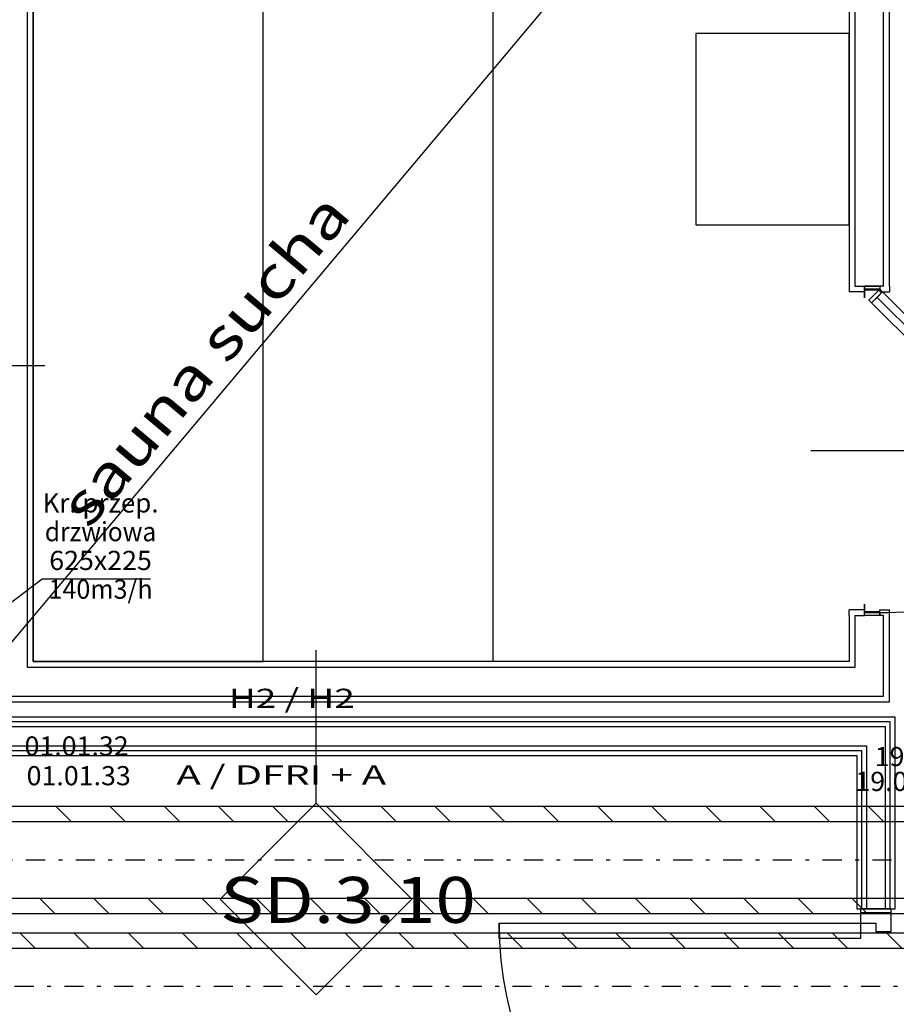
# Model space of a CAD drawing. Units: millimetres. Extents: x -15726 to 250031, y -653 to 58747.
# Drawn here: x -3194 to 1383, y 28842 to 33982 of the extents above; entities that cross this region are included whole.
import ezdxf
from ezdxf.enums import TextEntityAlignment as Align

# ---------------------------------------------------------------- set-up
doc = ezdxf.new("R2010")
doc.units = ezdxf.units.MM
doc.linetypes.add('DDS_LT5', pattern=[259.999998, 20, -69.999999, 100, -69.999999])
for name, color, linetype in [('_KRATKA_PRZEPŁYWOWA_', 7, 'Continuous'), ('Nawiew', 7, 'Continuous'), ('OPISY.budowlany', 7, 'Continuous'), ('WINDY', 7, 'Continuous'), ('WYPOSAŻENIE - STAŁE', 7, 'Continuous'), ('Wywiew', 7, 'Continuous'), ('ZNACZNIKI WARSTW', 7, 'Continuous'), ('ŚCIANY DZIAŁOWE', 7, 'Continuous')]:
    doc.layers.add(name, color=color, linetype=linetype)
doc.styles.add('ARIAL', font='txt', dxfattribs={"height": 0.2})
doc.styles.add('Lucida Console', font='txt', dxfattribs={"height": 0.2})

msp = doc.modelspace()

# ---------------------------------------------------------------- linework, layer by layer
at = {"layer": '_KRATKA_PRZEPŁYWOWA_', "color": 7}
msp.add_polyline3d([(-4149.2, 30250, 0), (-3076.9, 31063.9, 0), (-2511.7, 31063.9, 0)], dxfattribs=at)
at = {"layer": 'Nawiew', "color": 5}
for p, q in [((-3771.6, 29875.8), (2879.9, 29875.8)), ((-3005.7, 29875.8), (-2925.7, 29795.8)), ((-2722.9, 29875.8), (-2642.9, 29795.8)), ((-2440, 29875.8), (-2360, 29795.8)), ((-2157.2, 29875.8), (-2077.2, 29795.8)), ((-1874.3, 29875.8), (-1794.3, 29795.8)), ((-1591.5, 29875.8), (-1511.5, 29795.8)), ((-1308.7, 29875.8), (-1228.7, 29795.8)), ((-1025.8, 29875.8), (-945.8, 29795.8)), ((-743, 29875.8), (-663, 29795.8)), ((-460.1, 29875.8), (-380.1, 29795.8)), ((-177.3, 29875.8), (-97.3, 29795.8)), ((105.6, 29875.8), (185.6, 29795.8)), ((388.4, 29875.8), (468.4, 29795.8)), ((671.2, 29875.8), (751.2, 29795.8)), ((954.1, 29875.8), (1034.1, 29795.8)), ((1236.9, 29875.8), (1316.9, 29795.8)), ((-3771.6, 29795.8), (2879.9, 29795.8)), ((-3771.6, 29395.8), (2879.9, 29395.8)), ((-3091.4, 29395.8), (-3011.4, 29315.8)), ((-2808.6, 29395.8), (-2728.6, 29315.8)), ((-2525.7, 29395.8), (-2445.7, 29315.8)), ((-2242.9, 29395.8), (-2162.9, 29315.8)), ((-1960, 29395.8), (-1880, 29315.8)), ((-1677.2, 29395.8), (-1597.2, 29315.8)), ((-1394.3, 29395.8), (-1314.3, 29315.8)), ((-1111.5, 29395.8), (-1031.5, 29315.8)), ((-828.7, 29395.8), (-748.7, 29315.8)), ((-545.8, 29395.8), (-465.8, 29315.8)), ((-263, 29395.8), (-183, 29315.8)), ((19.9, 29395.8), (99.9, 29315.8)), ((302.7, 29395.8), (382.7, 29315.8)), ((585.6, 29395.8), (665.6, 29315.8)), ((868.4, 29395.8), (948.4, 29315.8)), ((1151.2, 29395.8), (1231.2, 29315.8)), ((-3771.6, 29315.8), (2879.9, 29315.8))]:
    msp.add_line(p, q, dxfattribs=at)
at = {"layer": 'Nawiew', "color": 7, "linetype": 'DDS_LT5'}
msp.add_line((-3771.6, 29595.8), (2879.9, 29595.8), dxfattribs=at)
at = {"layer": 'OPISY.budowlany', "color": 8}
msp.add_line((1116.7, 35911.1), (-3323.2, 30631.1), dxfattribs=at)
at = {"layer": 'WINDY', "color": 8}
for p, q in [((1136.8, 32591.1), (1136.8, 32561.1)), ((1216.8, 32561.1), (1136.8, 32561.1)), ((1166.8, 32591.1), (1216.8, 32591.1)), ((1216.8, 32591.1), (1216.8, 32561.1)), ((1296.8, 32591.1), (1216.8, 32591.1)), ((1296.8, 32591.1), (1296.8, 32561.1)), ((1316.8, 32591.1), (1296.8, 32591.1)), ((1296.8, 32561.1), (1346.8, 32561.1)), ((1346.8, 32591.1), (1346.8, 32561.1)), ((1216.8, 30901.1), (1136.8, 30901.1)), ((1136.8, 30871.1), (1136.8, 30901.1)), ((1216.8, 30871.1), (1216.8, 30901.1)), ((1296.8, 30901.1), (1346.8, 30901.1)), ((1296.8, 30871.1), (1296.8, 30901.1)), ((1346.8, 30871.1), (1346.8, 30901.1)), ((1166.8, 30871.1), (1216.8, 30871.1)), ((1296.8, 30871.1), (1216.8, 30871.1)), ((1316.8, 30871.1), (1296.8, 30871.1)), ((1176.8, 29341.1), (1196.8, 29341.1)), ((1196.8, 29341.1), (1201.8, 29341.1)), ((1201.8, 29341.1), (1226.8, 29341.1)), ((1226.8, 29341.1), (1326.8, 29341.1)), ((1326.8, 29341.1), (1351.8, 29341.1)), ((1351.8, 29341.1), (1356.8, 29341.1)), ((1356.8, 29341.1), (1376.8, 29341.1))]:
    msp.add_line(p, q, dxfattribs=at)
at = {"layer": 'WYPOSAŻENIE - STAŁE', "color": 8}
for p, q in [((-3123.2, 35911.1), (-3123.2, 30631.1)), ((-1923.2, 30631.1), (-1923.2, 35911.1)), ((-1923.2, 30631.1), (-1923.2, 35911.1)), ((-723.2, 34711.1), (-723.2, 30631.1)), ((336.9, 33911.1), (336.9, 32911.1)), ((1136.9, 33911.1), (336.9, 33911.1)), ((1136.9, 32911.1), (1136.9, 33911.1)), ((336.9, 32911.1), (1136.9, 32911.1)), ((-3123.2, 30631.1), (-1923.2, 30631.1)), ((-723.2, 30631.1), (-1923.2, 30631.1))]:
    msp.add_line(p, q, dxfattribs=at)
at = {"layer": 'Wywiew', "color": 52, "true_color": 0xb9b900}
for p, q in [((-4091.2, 29215.7), (2241.3, 29215.7)), ((-4091.2, 29135.7), (2241.3, 29135.7))]:
    msp.add_line(p, q, dxfattribs=at)
at = {"layer": 'Wywiew', "color": 2}
for p, q in [((-3194.1, 29215.7), (-3114.1, 29135.7)), ((-2911.3, 29215.7), (-2831.3, 29135.7)), ((-2628.4, 29215.7), (-2548.4, 29135.7)), ((-2345.6, 29215.7), (-2265.6, 29135.7)), ((-2062.8, 29215.7), (-1982.8, 29135.7)), ((-1779.9, 29215.7), (-1699.9, 29135.7)), ((-1497.1, 29215.7), (-1417.1, 29135.7)), ((-1214.2, 29215.7), (-1134.2, 29135.7)), ((-931.4, 29215.7), (-851.4, 29135.7)), ((-648.5, 29215.7), (-568.5, 29135.7)), ((-365.7, 29215.7), (-285.7, 29135.7)), ((-82.9, 29215.7), (-2.9, 29135.7)), ((200, 29215.7), (280, 29135.7)), ((482.8, 29215.7), (562.8, 29135.7)), ((765.7, 29215.7), (845.7, 29135.7)), ((1048.5, 29215.7), (1128.5, 29135.7)), ((1331.4, 29215.7), (1411.4, 29135.7))]:
    msp.add_line(p, q, dxfattribs=at)
at = {"layer": 'Wywiew', "color": 7, "linetype": 'DDS_LT5'}
msp.add_line((-4091.2, 28935.7), (2241.3, 28935.7), dxfattribs=at)
at = {"layer": 'ZNACZNIKI WARSTW', "color": 8}
for p, q in [((-3963.2, 32177.6), (-3063.2, 32177.6)), ((-1646.9, 29891.1), (-1646.9, 30691.1)), ((-1646.9, 29891.1), (-2146.9, 29391.1)), ((-1146.9, 29391.1), (-1646.9, 29891.1)), ((-2146.9, 29391.1), (-1646.9, 28891.1)), ((-1646.9, 28891.1), (-1146.9, 29391.1))]:
    msp.add_line(p, q, dxfattribs=at)
at = {"layer": 'ŚCIANY DZIAŁOWE', "color": 8}
for p, q in [((1316.8, 32591.1), (1316.8, 36091.1)), ((1346.8, 32591.1), (1346.8, 36121.1)), ((-3153.2, 30601.1), (-3153.2, 35941.1)), ((1166.8, 35941.1), (1166.8, 32591.1)), ((-3123.2, 30631.1), (-3123.2, 35911.1)), ((1136.8, 35911.1), (1136.8, 32591.1)), ((1216.8, 32591.1), (1296.8, 32591.1)), ((1216.8, 32531.1), (1216.8, 32591.1)), ((1296.8, 32591.1), (1216.8, 32591.1)), ((1296.8, 32575.1), (1216.8, 32575.1)), ((1216.8, 32575.1), (1216.8, 32531.1)), ((1296.8, 32571.1), (1216.8, 32571.1)), ((1296.8, 32575.1), (1240.2, 32518.6)), ((1254.3, 32504.4), (1310.9, 32561)), ((1310.9, 32561), (1282.6, 32532.7)), ((1296.8, 32591.1), (1296.8, 32575.1)), ((1310.9, 32561), (1296.8, 32575.1)), ((2476.2, 31395.7), (1310.9, 32561)), ((1240.2, 32518.6), (1254.3, 32504.4)), ((1282.6, 32532.7), (1254.3, 32504.4)), ((1254.3, 32504.4), (2419.6, 31339.1)), ((1282.6, 32532.7), (2447.9, 31367.4)), ((2447.9, 31367.4), (1282.6, 32532.7)), ((2447.9, 31367.4), (1282.6, 32532.7)), ((1846.8, 31731.1), (936.8, 31731.1)), ((1216.8, 30931.1), (1216.8, 30887.1)), ((1216.8, 30871.1), (1216.8, 30931.1)), ((1136.8, 30871.1), (1136.8, 30631.1)), ((1166.8, 30871.1), (1166.8, 30601.1)), ((1296.8, 30891.1), (1216.8, 30891.1)), ((1216.8, 30887.1), (1296.8, 30887.1)), ((1296.8, 30871.1), (1216.8, 30871.1)), ((1296.8, 30871.1), (1216.8, 30871.1)), ((1296.8, 30887.1), (1296.8, 30871.1)), ((1316.8, 30451.1), (1316.8, 30871.1)), ((1346.8, 30421.1), (1346.8, 30871.1)), ((1166.8, 30601.1), (-3153.2, 30601.1)), ((1136.8, 30631.1), (-3123.2, 30631.1)), ((-3303.2, 30451.1), (1316.8, 30451.1)), ((-3333.2, 30421.1), (1346.8, 30421.1)), ((1376.8, 30341.1), (-3413.2, 30341.1)), ((1376.8, 29341.1), (1376.8, 30341.1)), ((1326.8, 30291.1), (-3463.2, 30291.1)), ((1351.8, 30316.1), (-3438.2, 30316.1)), ((1326.8, 29341.1), (1326.8, 30291.1)), ((1351.8, 29341.1), (1351.8, 30316.1)), ((-3463.2, 30191.1), (1226.8, 30191.1)), ((1226.8, 30191.1), (1226.8, 29341.1)), ((-3688.2, 30141.1), (1176.8, 30141.1)), ((-3663.2, 30166.1), (1201.8, 30166.1)), ((1176.8, 30141.1), (1176.8, 29341.1)), ((1201.8, 30166.1), (1201.8, 29341.1)), ((1356.8, 29341.1), (1196.8, 29341.1)), ((1196.8, 29341.1), (1196.8, 29265.1)), ((1196.8, 29341.1), (1201.8, 29341.1)), ((1196.8, 29321.1), (1356.8, 29321.1)), ((1201.8, 29341.1), (1226.8, 29341.1)), ((1226.8, 29341.1), (1326.8, 29341.1)), ((1326.8, 29341.1), (1351.8, 29341.1)), ((1351.8, 29341.1), (1356.8, 29341.1)), ((1356.8, 29221.1), (1356.8, 29341.1)), ((-691.2, 29265.1), (1196.8, 29265.1)), ((-691.2, 29185.1), (-691.2, 29265.1)), ((1196.8, 29265.1), (1276.8, 29265.1)), ((1196.8, 29265.1), (1196.8, 29185.1)), ((1276.8, 29265.1), (1276.8, 29221.1)), ((1276.8, 29221.1), (1356.8, 29221.1)), ((1196.8, 29185.1), (-691.2, 29185.1))]:
    msp.add_line(p, q, dxfattribs=at)
for centre, radius, start, end in [((1296.8, 32575.1), 1688, 270, 315), ((1196.8, 29265.1), 1888, 180, 270)]:
    msp.add_arc(centre, radius, start, end, dxfattribs=at)

# ---------------------------------------------------------------- texts
at = {"layer": '_KRATKA_PRZEPŁYWOWA_', "color": 7, "style": 'ARIAL'}
for s, width, p, p2 in [('Kr. przep.', 1.000815, (-3074.9, 31409.4), (-2469.3, 31409.4)), ('drzwiowa', 1.000971, (-3063.2, 31259.4), (-2481, 31259.4)), ('625x225', 1.001151, (-3040.1, 31109.4), (-2504.1, 31109.4)), ('140m3/h', 1.001024, (-3043.9, 30959.4), (-2500.3, 30959.4))]:
    msp.add_text(s, height=100, dxfattribs=dict(at, width=width)).set_placement(p, p2, align=Align.FIT)
at = {"layer": 'Nawiew', "color": 7, "style": 'ARIAL', "width": 1.001091}
for s, p, p2 in [('01.01.32', (-3169.1, 30140.5), (-2625.4, 30140.5)), ('01.01.33', (-3158.1, 29985.4), (-2614.3, 29985.4))]:
    msp.add_text(s, height=100, dxfattribs=at).set_placement(p, p2, align=Align.FIT)
at = {"layer": 'OPISY.budowlany', "color": 252, "true_color": 0x848684, "style": 'Lucida Console', "width": 0.919899}
msp.add_text('sauna sucha', height=220, rotation=49.9393, dxfattribs=at).set_placement((-2834.3, 31317.4), (-1455.9, 32956.5), align=Align.FIT)
at = {"layer": 'Wywiew', "color": 7, "style": 'ARIAL', "width": 1.001091}
for s, p, p2 in [('19.01.36', (1270.2, 30085.2), (1814, 30085.2)), ('19.03.01', (1169.4, 29955.6), (1713.2, 29955.6))]:
    msp.add_text(s, height=100, dxfattribs=at).set_placement(p, p2, align=Align.FIT)
at = {"layer": 'ZNACZNIKI WARSTW', "color": 252, "true_color": 0x848684, "style": 'Lucida Console'}
for s, height, width, p, p2 in [('H2 / H2', 100, 0.976853, (-2102.4, 30389.4), (-1444.6, 30389.4)), ('A / DFRI + A', 100, 0.948815, (-2376.3, 29989.4), (-1281, 29989.4)), ('SD.3.10', 240, 0.826032, (-2147.2, 29266.9), (-812.2, 29266.9))]:
    msp.add_text(s, height=height, dxfattribs=dict(at, width=width)).set_placement(p, p2, align=Align.FIT)

doc.saveas('drawing.dxf')
